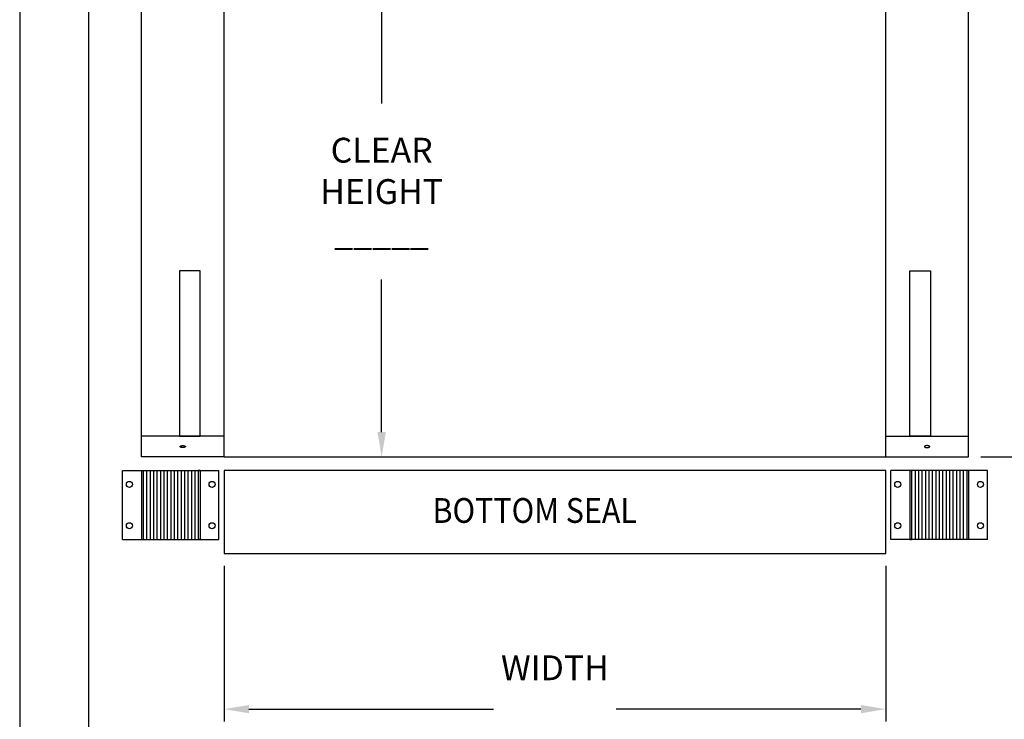
# Model space of a CAD drawing. Extents: x 1257 to 1677, y 549 to 869.
# Drawn here: x 1257 to 1400, y 666 to 767 of the extents above; entities that cross this region are included whole.
import ezdxf
from ezdxf.enums import TextEntityAlignment as Align

# ---------------------------------------------------------------- set-up
doc = ezdxf.new("R2010")
doc.units = 0
doc.header["$LTSCALE"] = 4
doc.header["$MEASUREMENT"] = 0
doc.header["$PDMODE"] = 2
doc.linetypes.add('HIDDENX2', pattern=[0.75, 0.5, -0.25])
doc.layers.get('0').update_dxf_attribs({"linetype": 'CONTINUOUS'})
doc.layers.get('DEFPOINTS').update_dxf_attribs({"linetype": 'CONTINUOUS'})
for name, color, linetype in [('BAGS', 1, 'CONTINUOUS'), ('DIM', 40, 'CONTINUOUS'), ('FRA', 5, 'CONTINUOUS'), ('HIDX2', 2, 'HIDDENX2'), ('NUTZNBOLTZ', 8, 'CONTINUOUS'), ('RUBBER', 6, 'CONTINUOUS'), ('STEEL', 3, 'CONTINUOUS'), ('WALL', 7, 'CONTINUOUS')]:
    doc.layers.add(name, color=color, linetype=linetype)
doc.styles.get("Standard").update_dxf_attribs({"font": 'romans.shx', "width": 0.9})
doc.styles.add('SUPERFONT', font='romans.shx', dxfattribs={"width": 0.9})
doc.dimstyles.get("Standard").update_dxf_attribs({"dimtxt": 0.18, "dimasz": 0.18, "dimexe": 0.18, "dimexo": 0.0625, "dimgap": 0.09, "dimtad": 0, "dimtih": 1, "dimtoh": 1, "dimdec": 4, "dimzin": 0, "dimdsep": 46, "dimtxsty": 'Standard', "dimcen": 0.09, "dimadec": 0, "dimazin": 0, "dimtfac": 1, "dimtdec": 4, "dimtofl": 0, "dimtmove": 0, "dimatfit": 3, "dimfxl": 1, "dimtolj": 1, "dimtzin": 0, "dimarcsym": 0})

# ---------------------------------------------------------------- blocks, each defined once
blk = doc.blocks.new('*D271')
at = {"layer": 'DEFPOINTS', "color": 0, "transparency": 16777216}
for p in [(1287.11, 689.6), (1383.11, 689.6), (1383.11, 666.99)]:
    blk.add_point(p, dxfattribs=at)
at = {"layer": 'DIM', "lineweight": -2, "transparency": 16777216}
for p, q in [((1287.11, 687.8), (1287.11, 665.19)), ((1383.11, 687.8), (1383.11, 665.19)), ((1290.71, 666.99), (1326.21, 666.99)), ((1379.51, 666.99), (1344.01, 666.99))]:
    blk.add_line(p, q, dxfattribs=at)
at = {"layer": 'DIM', "transparency": 16777216}
for points in [[(1290.71, 667.59), (1290.71, 666.39), (1287.11, 666.99)], [(1379.51, 667.59), (1379.51, 666.39), (1383.11, 666.99)]]:
    blk.add_solid(points, dxfattribs=at)
at = {"layer": 'DIM', "color": 30, "transparency": 16777216, "insert": (1335.11, 666.99), "char_height": 3.6, "attachment_point": 5}
blk.add_mtext('\\A1;\\Fromans.shx;WIDTH\\P\\P____', dxfattribs=at)
blk = doc.blocks.new('*D275')
at = {"layer": 'DEFPOINTS', "color": 0, "transparency": 16777216}
for p in [(1335.12, 826.13), (1395.11, 703.6), (1406.11, 703.6)]:
    blk.add_point(p, dxfattribs=at)
at = {"layer": 'DIM', "lineweight": -2, "transparency": 16777216}
for p, q in [((1336.92, 826.13), (1407.91, 826.13)), ((1406.11, 822.53), (1406.11, 796.97)), ((1406.11, 707.2), (1406.11, 771.43)), ((1396.91, 703.6), (1407.91, 703.6))]:
    blk.add_line(p, q, dxfattribs=at)
at = {"layer": 'DIM', "transparency": 16777216}
for points in [[(1405.51, 822.53), (1406.71, 822.53), (1406.11, 826.13)], [(1405.51, 707.2), (1406.71, 707.2), (1406.11, 703.6)]]:
    blk.add_solid(points, dxfattribs=at)
at = {"layer": 'DIM', "color": 30, "transparency": 16777216, "insert": (1406.11, 784.2), "char_height": 3.6, "attachment_point": 5}
blk.add_mtext('\\A1;\\Fromans.shx;UNIT\\PHEIGHT\\P\\P____', dxfattribs=at)
blk = doc.blocks.new('*D276')
at = {"layer": 'DEFPOINTS', "color": 0, "transparency": 16777216}
for p in [(1309.04, 780.63), (1309.97, 780.63), (1287.11, 703.6)]:
    blk.add_point(p, dxfattribs=at)
at = {"layer": 'DIM', "lineweight": -2, "transparency": 16777216}
for p, q in [((1310.84, 780.63), (1311.77, 780.63)), ((1309.97, 777.03), (1309.97, 754.89)), ((1309.97, 707.2), (1309.97, 729.34)), ((1288.91, 703.6), (1311.77, 703.6))]:
    blk.add_line(p, q, dxfattribs=at)
at = {"layer": 'DIM', "transparency": 16777216}
for points in [[(1309.37, 777.03), (1310.57, 777.03), (1309.97, 780.63)], [(1309.37, 707.2), (1310.57, 707.2), (1309.97, 703.6)]]:
    blk.add_solid(points, dxfattribs=at)
at = {"layer": 'DIM', "color": 30, "transparency": 16777216, "insert": (1309.97, 742.12), "char_height": 3.6, "attachment_point": 5}
blk.add_mtext('\\A1;CLEAR\\PHEIGHT\\P \\P_____', dxfattribs=at)

msp = doc.modelspace()

# ---------------------------------------------------------------- linework, layer by layer
for points in [[(1677.446, 868.614), (1257.446, 868.614), (1257.446, 548.614), (1677.446, 548.614)], [(1287.112, 701.605), (1287.112, 689.605), (1383.112, 689.605), (1383.112, 701.605)]]:
    msp.add_lwpolyline(points, close=True)
at = {"layer": 'BAGS'}
for p, q in [((1275.112, 703.605), (1275.112, 802.625)), ((1395.112, 703.605), (1395.112, 802.625)), ((1287.112, 703.605), (1287.112, 780.625)), ((1383.112, 703.605), (1383.112, 780.625)), ((1287.112, 706.605), (1275.112, 706.605)), ((1383.112, 706.605), (1395.112, 706.605)), ((1287.112, 703.605), (1275.112, 703.605)), ((1383.112, 703.605), (1395.112, 703.605))]:
    msp.add_line(p, q, dxfattribs=at)
at = {"layer": 'FRA'}
msp.add_lwpolyline([(1267.446, 558.614), (1667.446, 558.614), (1667.446, 858.614), (1267.446, 858.614)], close=True, dxfattribs=at)
at = {"layer": 'HIDX2', "linetype": 'ByBlock'}
for points in [[(1280.612, 706.605), (1283.612, 706.605), (1283.612, 730.605), (1280.612, 730.605)], [(1389.612, 706.605), (1386.612, 706.605), (1386.612, 730.605), (1389.612, 730.605)]]:
    msp.add_lwpolyline(points, close=True, dxfattribs=at)
at = {"layer": 'NUTZNBOLTZ'}
for points in [[(1281.496, 705.105, -0.2157337), (1281.476, 705.061, -0.0932298), (1281.383, 705.006, -0.0498961), (1281.269, 704.977, -0.0374234), (1281.112, 704.965, -0.0374234), (1280.955, 704.977, -0.0498961), (1280.841, 705.006, -0.0932298), (1280.748, 705.061, -0.2157337), (1280.729, 705.105, -0.2157337), (1280.748, 705.149, -0.0932298), (1280.841, 705.203, -0.0498961), (1280.955, 705.233, -0.0374234), (1281.112, 705.244, -0.0374234), (1281.269, 705.233, -0.0498961), (1281.383, 705.203, -0.0932298), (1281.476, 705.149, -0.2157337)], [(1388.729, 705.105, 0.2157337), (1388.748, 705.061, 0.0932298), (1388.841, 705.006, 0.0498961), (1388.955, 704.977, 0.0374234), (1389.112, 704.965, 0.0374234), (1389.269, 704.977, 0.0498961), (1389.383, 705.006, 0.0932298), (1389.476, 705.061, 0.2157337), (1389.496, 705.105, 0.2157337), (1389.476, 705.149, 0.0932298), (1389.383, 705.203, 0.0498961), (1389.269, 705.233, 0.0374234), (1389.112, 705.244, 0.0374234), (1388.955, 705.233, 0.0498961), (1388.841, 705.203, 0.0932298), (1388.748, 705.149, 0.2157337)]]:
    msp.add_lwpolyline(points, format="xyb", close=True, dxfattribs=at)
at = {"layer": 'RUBBER'}
for p, q in [((1275.362, 701.608), (1283.362, 701.608)), ((1275.362, 701.608), (1275.362, 691.608)), ((1275.862, 701.608), (1275.862, 691.608)), ((1276.362, 701.608), (1276.362, 691.608)), ((1276.862, 701.608), (1276.862, 691.608)), ((1277.362, 701.608), (1277.362, 691.608)), ((1277.862, 701.608), (1277.862, 691.608)), ((1278.362, 701.608), (1278.362, 691.608)), ((1278.862, 701.608), (1278.862, 691.608)), ((1279.362, 701.608), (1279.362, 691.608)), ((1279.862, 701.608), (1279.862, 691.608)), ((1280.362, 701.608), (1280.362, 691.608)), ((1280.862, 701.608), (1280.862, 691.608)), ((1281.362, 701.608), (1281.362, 691.608)), ((1281.862, 701.608), (1281.862, 691.608)), ((1282.362, 701.608), (1282.362, 691.608)), ((1282.862, 701.608), (1282.862, 691.608)), ((1283.362, 701.608), (1283.362, 691.608)), ((1386.862, 701.608), (1386.862, 691.608)), ((1394.862, 701.608), (1386.862, 701.608)), ((1387.362, 701.608), (1387.362, 691.608)), ((1387.862, 701.608), (1387.862, 691.608)), ((1388.362, 701.608), (1388.362, 691.608)), ((1388.862, 701.608), (1388.862, 691.608)), ((1389.362, 701.608), (1389.362, 691.608)), ((1389.862, 701.608), (1389.862, 691.608)), ((1390.362, 701.608), (1390.362, 691.608)), ((1390.862, 701.608), (1390.862, 691.608)), ((1391.362, 701.608), (1391.362, 691.608)), ((1391.862, 701.608), (1391.862, 691.608)), ((1392.362, 701.608), (1392.362, 691.608)), ((1392.862, 701.608), (1392.862, 691.608)), ((1393.362, 701.608), (1393.362, 691.608)), ((1393.862, 701.608), (1393.862, 691.608)), ((1394.362, 701.608), (1394.362, 691.608)), ((1394.862, 701.608), (1394.862, 691.608)), ((1275.362, 691.608), (1283.362, 691.608)), ((1394.862, 691.608), (1386.862, 691.608))]:
    msp.add_line(p, q, dxfattribs=at)
at = {"layer": 'STEEL'}
for p, q in [((1272.362, 701.608), (1286.362, 701.608)), ((1272.362, 691.608), (1272.362, 701.608)), ((1275.112, 701.608), (1275.112, 691.608)), ((1275.112, 701.608), (1275.362, 701.608)), ((1283.612, 701.608), (1283.362, 701.608)), ((1283.612, 701.608), (1283.612, 691.608)), ((1286.362, 691.608), (1286.362, 701.608)), ((1383.862, 691.608), (1383.862, 701.608)), ((1397.862, 701.608), (1383.862, 701.608)), ((1386.612, 701.608), (1386.612, 691.608)), ((1386.612, 701.608), (1386.862, 701.608)), ((1395.112, 701.608), (1394.862, 701.608)), ((1395.112, 701.608), (1395.112, 691.608)), ((1397.862, 691.608), (1397.862, 701.608)), ((1272.362, 691.608), (1286.362, 691.608)), ((1275.112, 691.608), (1275.362, 691.608)), ((1283.612, 691.608), (1283.362, 691.608)), ((1397.862, 691.608), (1383.862, 691.608)), ((1386.612, 691.608), (1386.862, 691.608)), ((1395.112, 691.608), (1394.862, 691.608))]:
    msp.add_line(p, q, dxfattribs=at)
for centre in [(1273.362, 699.608), (1285.362, 699.608), (1384.862, 699.608), (1396.862, 699.608), (1273.362, 693.608), (1285.362, 693.608), (1384.862, 693.608), (1396.862, 693.608)]:
    msp.add_circle(centre, 0.438, dxfattribs=at)
at = {"layer": 'WALL'}
for p in [(1287.112, 703.605), (1383.112, 703.605)]:
    msp.add_line(p, (1393.112, 703.605), dxfattribs=at)

# ---------------------------------------------------------------- texts
at = {"layer": 'DIM', "color": 30, "style": 'SUPERFONT', "width": 0.9}
msp.add_text('BOTTOM SEAL', height=3.6, dxfattribs=at).set_placement((1317.35, 695.827), align=Align.MIDDLE_LEFT)

# ---------------------------------------------------------------- dimensions: what is measured, and where the dimension line sits
at = {"layer": 'DIM'}
dim = msp.add_linear_dim(base=(1406.113, 703.605), p1=(1335.117, 826.125), p2=(1395.112, 703.605), angle=90, text='\\Fromans.shx;UNIT\\PHEIGHT\\P\\P____', dimstyle='Standard', override={"dimscale": 20, "dimexe": 0.09, "dimexo": 0.09, "dimdec": 2, "dimzin": 8, "dimpost": '"', "dimcen": 0.12, "dimclrd": 256, "dimclre": 256, "dimclrt": 30, "dimtfac": 0.666667, "dimtdec": 3, "dimtix": 1, "dimatfit": 0}, dxfattribs=at)
dim.commit()
dim.dimension.update_dxf_attribs({"geometry": '*D275', "text_midpoint": (1406.113, 784.198), "dimtype": 160})
dim = msp.add_linear_dim(base=(1309.972, 780.625), p1=(1287.112, 703.605), p2=(1309.036, 780.625), angle=90, text='CLEAR\\PHEIGHT\\P \\P_____', dimstyle='Standard', override={"dimscale": 20, "dimexe": 0.09, "dimexo": 0.09, "dimdec": 2, "dimzin": 8, "dimpost": '"', "dimcen": 0.12, "dimclrd": 256, "dimclre": 256, "dimclrt": 30, "dimtfac": 0.666667, "dimtdec": 3, "dimtix": 1, "dimatfit": 0}, dxfattribs=at)
dim.commit()
dim.dimension.update_dxf_attribs({"geometry": '*D276', "text_midpoint": (1309.972, 742.115)})
dim = msp.add_linear_dim(base=(1383.112, 666.994), p1=(1287.112, 689.605), p2=(1383.112, 689.605), text='\\Fromans.shx;WIDTH\\P\\P____', dimstyle='Standard', override={"dimscale": 20, "dimexe": 0.09, "dimexo": 0.09, "dimdec": 2, "dimzin": 8, "dimpost": '"', "dimcen": 0.12, "dimclrd": 256, "dimclre": 256, "dimclrt": 30, "dimtfac": 0.666667, "dimtdec": 3, "dimtix": 1, "dimatfit": 0}, dxfattribs=at)
dim.commit()
dim.dimension.update_dxf_attribs({"geometry": '*D271', "text_midpoint": (1335.112, 666.994), "dimtype": 160})

doc.saveas('drawing.dxf')
